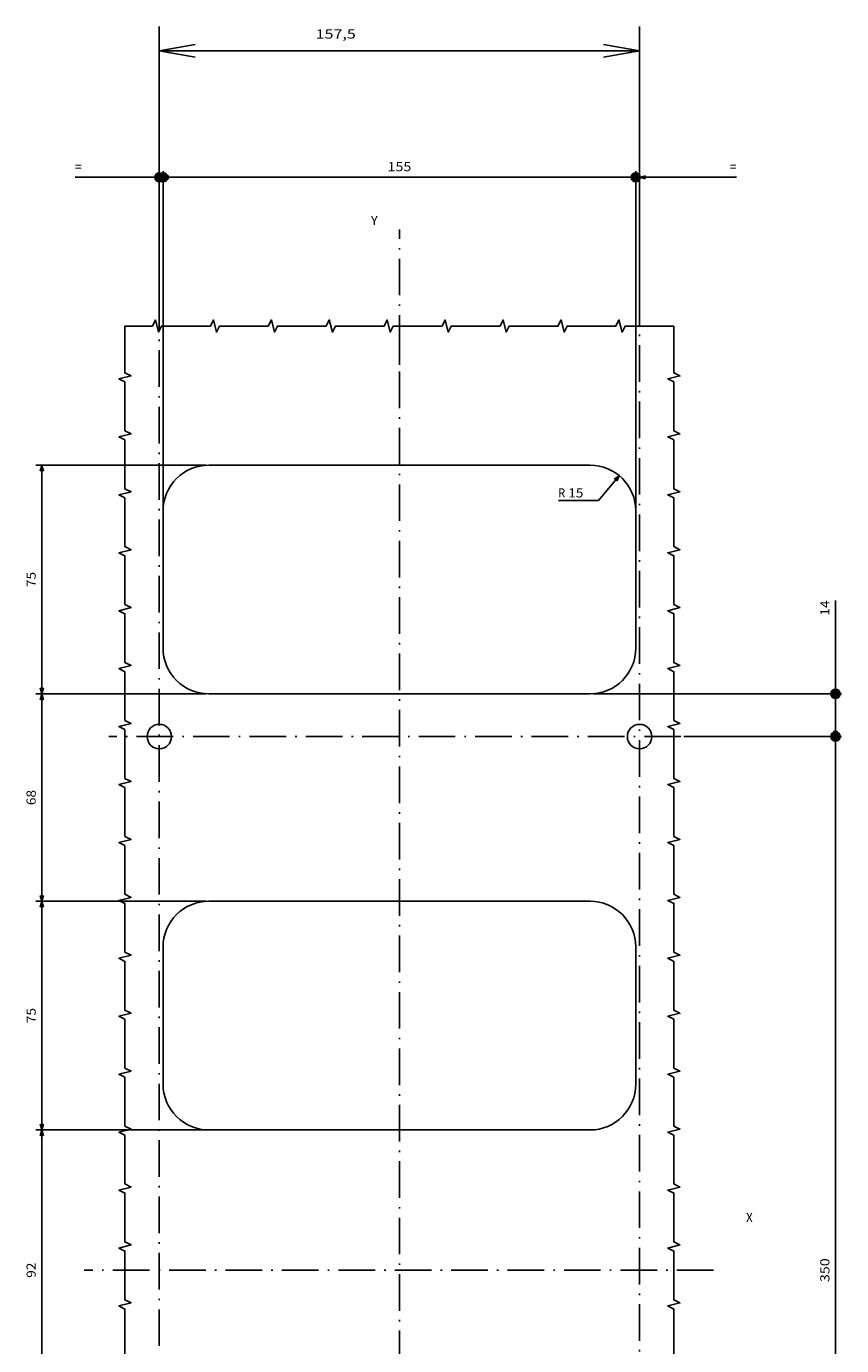
# Model space of a CAD drawing. Extents: x -525 to 723, y 323 to 1163.
# Drawn here: x 455 to 723, y 730 to 1163 of the extents above; entities that cross this region are included whole.
import ezdxf
from ezdxf.enums import TextEntityAlignment as Align

# ---------------------------------------------------------------- set-up
doc = ezdxf.new("R2010")
doc.units = 0
doc.linetypes.add('DASHDOT', pattern=[18.5, 12, -3, 0.5, -3])
doc.layers.get('0').update_dxf_attribs({"linetype": 'CONTINUOUS'})
doc.styles.get("Standard").update_dxf_attribs({"font": 'isocp.shx'})

# ---------------------------------------------------------------- blocks, each defined once
blk = doc.blocks.new('BLOCK25')
at = {"color": 7, "width": 0.977776}
blk.add_text('X', height=3, rotation=270, dxfattribs=at).set_placement((321, -246), (321, -248.199997), align=Align.FIT)
blk = doc.blocks.new('BLOCK26')
at = {"color": 7, "width": 1.548516}
blk.add_text('157,5', height=3, rotation=270, dxfattribs=at).set_placement((709.128845, -104.838287), (709.128845, -118.038246), align=Align.FIT)
blk = doc.blocks.new('BLOCK27')
at = {"color": 7, "width": 0.977776}
blk.add_text('Y', height=3, rotation=270, dxfattribs=at).set_placement((648, -123), (648, -125.199997), align=Align.FIT)
blk = doc.blocks.new('BLOCK30')
at = {"color": 7}
for p, q in [((494.237061, -195.838303), (494.237061, -277.349792)), ((480.237061, -225.657974), (480.237061, -277.349792)), ((480.237061, -275.349792), (492.737061, -275.349792)), ((495.737061, -275.349792), (524.887756, -275.349792))]:
    blk.add_line(p, q, dxfattribs=at)
blk.add_lwpolyline([(482.168915, -274.832153), (480.237061, -275.349792), (482.168915, -275.867432)], dxfattribs=at)
at = {"color": 7, "const_width": 1.5}
for points in [[(494.987061, -275.349792, 1), (493.487061, -275.349792)], [(493.487061, -275.349792, 1), (494.987061, -275.349792)]]:
    blk.add_lwpolyline(points, format="xyb", dxfattribs=at)
at = {"color": 7}
blk.add_circle((494.237061, -275.349792), 1.5, dxfattribs=at)
at = {"color": 7, "width": 1.449275}
blk.add_text('14', height=3, dxfattribs=at).set_placement((519.887756, -273.349792), (524.887756, -273.349792), align=Align.FIT)
blk = doc.blocks.new('BLOCK31')
at = {"color": 7}
for p, q in [((130.237061, -225.938797), (130.237061, -277.349792)), ((480.237061, -225.657974), (480.237061, -277.349792)), ((131.737061, -275.349792), (478.737061, -275.349792))]:
    blk.add_line(p, q, dxfattribs=at)
at = {"color": 7, "const_width": 1.5}
for points in [[(130.987061, -275.349792, 1), (129.487061, -275.349792)], [(129.487061, -275.349792, 1), (130.987061, -275.349792)], [(480.987061, -275.349792, 1), (479.487061, -275.349792)], [(479.487061, -275.349792, 1), (480.987061, -275.349792)]]:
    blk.add_lwpolyline(points, format="xyb", dxfattribs=at)
at = {"color": 7}
for centre in [(130.237061, -275.349792), (480.237061, -275.349792)]:
    blk.add_circle(centre, 1.5, dxfattribs=at)
at = {"color": 7, "width": 1.332793}
blk.add_text('350', height=3, dxfattribs=at).set_placement((301.337067, -273.349792), (309.137054, -273.349792), align=Align.FIT)
blk = doc.blocks.new('BLOCK33')
at = {"color": 7}
for p, q in [((494.237061, -68.838303), (494.237061, -13.056828)), ((494.237061, -15.056828), (569.237061, -15.056828)), ((569.237061, -68.838303), (569.237061, -13.056828))]:
    blk.add_line(p, q, dxfattribs=at)
for points in [[(496.168915, -14.53919), (494.237061, -15.056828), (496.168915, -15.574467)], [(567.305176, -15.574467), (569.237061, -15.056828), (567.305176, -14.53919)]]:
    blk.add_lwpolyline(points, dxfattribs=at)
at = {"color": 7, "width": 1.290568}
blk.add_text('75', height=3, dxfattribs=at).set_placement((529.237061, -13.056828), (534.237061, -13.056828), align=Align.FIT)
blk = doc.blocks.new('BLOCK34')
at = {"color": 7}
for p, q in [((426.237061, -68.838303), (426.237061, -13.056828)), ((426.237061, -15.056828), (494.237061, -15.056828)), ((494.237061, -68.838303), (494.237061, -13.056828))]:
    blk.add_line(p, q, dxfattribs=at)
for points in [[(428.168915, -14.53919), (426.237061, -15.056828), (428.168915, -15.574467)], [(492.305206, -15.574467), (494.237061, -15.056828), (492.305206, -14.53919)]]:
    blk.add_lwpolyline(points, dxfattribs=at)
at = {"color": 7, "width": 1.333333}
blk.add_text('68', height=3, dxfattribs=at).set_placement((457.737061, -13.056828), (462.737061, -13.056828), align=Align.FIT)
blk = doc.blocks.new('BLOCK35')
at = {"color": 7}
for p, q in [((351.237061, -68.838303), (351.237061, -13.056828)), ((351.237061, -15.056828), (426.237061, -15.056828)), ((426.237061, -68.838303), (426.237061, -13.056828))]:
    blk.add_line(p, q, dxfattribs=at)
for points in [[(353.168915, -14.53919), (351.237061, -15.056828), (353.168915, -15.574467)], [(424.305206, -15.574467), (426.237061, -15.056828), (424.305206, -14.53919)]]:
    blk.add_lwpolyline(points, dxfattribs=at)
at = {"color": 7, "width": 1.290568}
blk.add_text('75', height=3, dxfattribs=at).set_placement((386.237061, -13.056828), (391.237061, -13.056828), align=Align.FIT)
blk = doc.blocks.new('BLOCK36')
at = {"color": 7}
for p, q in [((259.237061, -68.838303), (259.237061, -13.056828)), ((259.237061, -15.056828), (351.237061, -15.056828)), ((351.237061, -68.838303), (351.237061, -13.056828))]:
    blk.add_line(p, q, dxfattribs=at)
for points in [[(261.168915, -14.53919), (259.237061, -15.056828), (261.168915, -15.574467)], [(349.305206, -15.574467), (351.237061, -15.056828), (349.305206, -14.53919)]]:
    blk.add_lwpolyline(points, dxfattribs=at)
at = {"color": 7, "width": 1.268823}
blk.add_text('92', height=3, dxfattribs=at).set_placement((302.737061, -13.056828), (307.737061, -13.056828), align=Align.FIT)
blk = doc.blocks.new('BLOCK40')
at = {"color": 6}
for p, q in [((663.638855, -52.088303), (663.638855, -25.949848)), ((555.237061, -54.838303), (665.638855, -54.838303)), ((621.603149, -53.588303), (665.638855, -53.588303)), ((663.638855, -59.838303), (663.638855, -55.088303))]:
    blk.add_line(p, q, dxfattribs=at)
at = {"color": 6, "const_width": 1.5}
for points in [[(664.388855, -53.588303, 1), (662.888855, -53.588303)], [(662.888855, -53.588303, 1), (664.388855, -53.588303)]]:
    blk.add_lwpolyline(points, format="xyb", dxfattribs=at)
at = {"color": 6}
blk.add_lwpolyline([(664.156494, -56.770153), (663.638855, -54.838303), (663.121216, -56.770153)], dxfattribs=at)
blk.add_circle((663.638855, -53.588303), 1.5, dxfattribs=at)
at = {"color": 6, "width": 1.333334}
blk.add_text('=', height=3, rotation=270, dxfattribs=at).set_placement((665.638855, -25.949848), (665.638855, -28.149849), align=Align.FIT)
blk = doc.blocks.new('BLOCK41')
at = {"color": 7}
for p, q in [((555.237061, -54.838303), (665.638855, -54.838303)), ((663.638855, -208.338303), (663.638855, -56.338303)), ((555.237061, -209.838303), (665.638855, -209.838303))]:
    blk.add_line(p, q, dxfattribs=at)
at = {"color": 7, "const_width": 1.5}
for points in [[(664.388855, -54.838303, 1), (662.888855, -54.838303)], [(662.888855, -54.838303, 1), (664.388855, -54.838303)], [(664.388855, -209.838303, 1), (662.888855, -209.838303)], [(662.888855, -209.838303, 1), (664.388855, -209.838303)]]:
    blk.add_lwpolyline(points, format="xyb", dxfattribs=at)
at = {"color": 7}
for centre in [(663.638855, -54.838303), (663.638855, -209.838303)]:
    blk.add_circle(centre, 1.5, dxfattribs=at)
at = {"color": 7, "width": 1.451359}
blk.add_text('155', height=3, rotation=270, dxfattribs=at).set_placement((665.638855, -128.438309), (665.638855, -136.238297), align=Align.FIT)
blk = doc.blocks.new('BLOCK42')
at = {"color": 6}
for p, q in [((663.638855, -208.338303), (663.638855, -204.838303)), ((555.237061, -209.838303), (665.638855, -209.838303)), ((620.391296, -211.088303), (665.638855, -211.088303)), ((663.638855, -242.913742), (663.638855, -211.338303))]:
    blk.add_line(p, q, dxfattribs=at)
at = {"color": 6, "const_width": 1.5}
for points in [[(664.388855, -209.838303, 1), (662.888855, -209.838303)], [(662.888855, -209.838303, 1), (664.388855, -209.838303)]]:
    blk.add_lwpolyline(points, format="xyb", dxfattribs=at)
at = {"color": 6}
blk.add_lwpolyline([(664.156494, -213.020157), (663.638855, -211.088303), (663.121216, -213.020157)], dxfattribs=at)
blk.add_circle((663.638855, -209.838303), 1.5, dxfattribs=at)
at = {"color": 6, "width": 1.333341}
blk.add_text('=', height=3, rotation=270, dxfattribs=at).set_placement((665.638855, -240.713745), (665.638855, -242.913757), align=Align.FIT)
blk = doc.blocks.new('BLOCK43')
at = {"color": 7}
for p, q in [((557.646118, -197.672562), (557.646118, -184.472565)), ((565.771423, -204.427826), (557.646118, -197.672562))]:
    blk.add_line(p, q, dxfattribs=at)
blk.add_lwpolyline([(563.954956, -203.590836), (565.771423, -204.427826), (564.616821, -202.794754)], dxfattribs=at)
for s, width, p, p2 in [('R', 1.128211, (558.646118, -184.472565), (558.646118, -186.672577)), ('15', 1.527061, (558.646118, -187.672562), (558.646118, -192.672562))]:
    blk.add_text(s, height=3, rotation=270, dxfattribs=dict(at, width=width)).set_placement(p, p2, align=Align.FIT)

msp = doc.modelspace()

# ---------------------------------------------------------------- linework, layer by layer
at = {"color": 7}
for p, q in [((498.745148, 1162.912602), (498.745178, 1070.386906)), ((656.245148, 1162.912602), (656.245178, 1069.175053)), ((498.745178, 1154.912602), (510.562866, 1156.996342)), ((656.245178, 1154.912602), (644.42746, 1156.996342)), ((498.745178, 1154.912602), (510.562866, 1152.828861)), ((656.245178, 1154.912602), (498.745178, 1154.912602)), ((656.245178, 1154.912602), (644.42746, 1152.828861)), ((639.995163, 1019.020817), (514.995163, 1019.020817)), ((499.995163, 959.020817), (499.995163, 1004.020817)), ((654.995163, 959.020817), (654.995163, 1004.020817)), ((639.995163, 944.020817), (514.995163, 944.020817)), ((639.995163, 876.020817), (514.995163, 876.020817)), ((499.995163, 816.020817), (499.995163, 861.020817)), ((654.995163, 816.020817), (654.995163, 861.020817)), ((639.995163, 801.020817), (514.995163, 801.020817))]:
    msp.add_line(p, q, dxfattribs=at)
at = {"color": 7, "linetype": 'DASHDOT'}
for p, q in [((577.495163, 427.232241), (577.495163, 1096.289921)), ((498.745163, 471.178543), (498.745163, 1070.386906)), ((656.245163, 472.863548), (656.245163, 1069.175053)), ((577.494736, 1051.871464), (577.494736, 1066.170841)), ((669.814835, 930.020817), (482.217655, 930.020817)), ((680.486526, 755.020817), (474.063066, 755.020817))]:
    msp.add_line(p, q, dxfattribs=at)
at = {"color": 7}
for points in [[(487.495163, 726.294956), (487.495163, 742.294956), (485.495163, 743.294956), (489.495163, 744.294956), (487.495163, 745.294956), (487.495163, 761.294956), (485.495163, 762.294956), (489.495163, 763.294956), (487.495163, 764.294956), (487.495163, 780.294956), (485.495163, 781.294956), (489.495163, 782.294956), (487.495163, 783.294956), (487.495163, 799.294956), (485.495163, 800.294956), (489.495163, 801.294956), (487.495163, 802.294956), (487.495163, 818.294956), (485.495163, 819.294956), (489.495163, 820.294956), (487.495163, 821.294956), (487.495163, 837.294956), (485.495163, 838.294956), (489.495163, 839.294956), (487.495163, 840.294956), (487.495163, 856.294956), (485.495163, 857.294956), (489.495163, 858.294956), (487.495163, 859.294956), (487.495163, 875.294956), (485.495163, 876.294956), (489.495163, 877.294956), (487.495163, 878.294956), (487.495163, 894.294956), (485.495163, 895.294956), (489.495163, 896.294956), (487.495163, 897.294956), (487.495163, 913.294956), (485.495163, 914.294956), (489.495163, 915.294956), (487.495163, 916.294956), (487.495163, 932.294956), (485.495163, 933.294956), (489.495163, 934.294956), (487.495163, 935.294956), (487.495163, 951.294956), (485.495163, 952.294956), (489.495163, 953.294956), (487.495163, 954.294956), (487.495163, 970.294987), (485.495163, 971.294987), (489.495163, 972.294987), (487.495163, 973.294987), (487.495163, 989.294987), (485.495163, 990.294987), (489.495163, 991.294987), (487.495163, 992.294987), (487.495163, 1008.294987), (485.495163, 1009.294987), (489.495163, 1010.294987), (487.495163, 1011.294987), (487.495163, 1027.294987), (485.495163, 1028.294987), (489.495163, 1029.294987), (487.495163, 1030.294987), (487.495163, 1046.294987), (485.495163, 1047.294987), (489.495163, 1048.294987), (487.495163, 1049.294987), (487.495163, 1064.642094)], [(667.495163, 1064.642094), (651.495163, 1064.642094), (650.495163, 1062.642094), (649.495163, 1066.642094), (648.495163, 1064.642094), (632.495163, 1064.642094), (631.495163, 1062.642094), (630.495163, 1066.642094), (629.495163, 1064.642094), (613.495163, 1064.642094), (612.495163, 1062.642094), (611.495163, 1066.642094), (610.495163, 1064.642094), (594.495163, 1064.642094), (593.495163, 1062.642094), (592.495163, 1066.642094), (591.495163, 1064.642094), (575.495163, 1064.642094), (574.495163, 1062.642094), (573.495163, 1066.642094), (572.495163, 1064.642094), (556.495163, 1064.642094), (555.495163, 1062.642094), (554.495163, 1066.642094), (553.495163, 1064.642094), (537.495163, 1064.642094), (536.495163, 1062.642094), (535.495163, 1066.642094), (534.495163, 1064.642094), (518.495163, 1064.642094), (517.495163, 1062.642094), (516.495163, 1066.642094), (515.495163, 1064.642094), (499.495163, 1064.642094), (498.495163, 1062.642094), (497.495163, 1066.642094), (496.495163, 1064.642094), (487.495163, 1064.642094)], [(667.495163, 726.294956), (667.495163, 742.294956), (665.495163, 743.294956), (669.495163, 744.294956), (667.495163, 745.294956), (667.495163, 761.294956), (665.495163, 762.294956), (669.495163, 763.294956), (667.495163, 764.294956), (667.495163, 780.294956), (665.495163, 781.294956), (669.495163, 782.294956), (667.495163, 783.294956), (667.495163, 799.294956), (665.495163, 800.294956), (669.495163, 801.294956), (667.495163, 802.294956), (667.495163, 818.294956), (665.495163, 819.294956), (669.495163, 820.294956), (667.495163, 821.294956), (667.495163, 837.294956), (665.495163, 838.294956), (669.495163, 839.294956), (667.495163, 840.294956), (667.495163, 856.294956), (665.495163, 857.294956), (669.495163, 858.294956), (667.495163, 859.294956), (667.495163, 875.294956), (665.495163, 876.294956), (669.495163, 877.294956), (667.495163, 878.294956), (667.495163, 894.294956), (665.495163, 895.294956), (669.495163, 896.294956), (667.495163, 897.294956), (667.495163, 913.294956), (665.495163, 914.294956), (669.495163, 915.294956), (667.495163, 916.294956), (667.495163, 932.294956), (665.495163, 933.294956), (669.495163, 934.294956), (667.495163, 935.294956), (667.495163, 951.294956), (665.495163, 952.294956), (669.495163, 953.294956), (667.495163, 954.294956), (667.495163, 970.294987), (665.495163, 971.294987), (669.495163, 972.294987), (667.495163, 973.294987), (667.495163, 989.294987), (665.495163, 990.294987), (669.495163, 991.294987), (667.495163, 992.294987), (667.495163, 1008.294987), (665.495163, 1009.294987), (669.495163, 1010.294987), (667.495163, 1011.294987), (667.495163, 1027.294987), (665.495163, 1028.294987), (669.495163, 1029.294987), (667.495163, 1030.294987), (667.495163, 1046.294987), (665.495163, 1047.294987), (669.495163, 1048.294987), (667.495163, 1049.294987), (667.495163, 1064.642094)]]:
    msp.add_lwpolyline(points, dxfattribs=at)
for centre in [(498.745163, 930.020817), (656.245163, 930.020817)]:
    msp.add_circle(centre, 4, dxfattribs=at)
for centre, start, end in [((514.995163, 1004.020817), 90, 180.000003), ((639.995163, 1004.020817), 0.000001, 90), ((514.995163, 959.020817), 180.000003, 270.000005), ((639.995163, 959.020817), 270.000005, 0.000001), ((514.995163, 861.020817), 90, 180.000003), ((639.995163, 861.020817), 0.000001, 90), ((514.995163, 816.020817), 180.000003, 270.000005), ((639.995163, 816.020817), 270.000005, 0.000001)]:
    msp.add_arc(centre, 15, start, end, dxfattribs=at)

# ---------------------------------------------------------------- block references
at = {"rotation": 90}
for name in ['BLOCK26', 'BLOCK40', 'BLOCK41', 'BLOCK42', 'BLOCK27', 'BLOCK33', 'BLOCK43', 'BLOCK30', 'BLOCK34', 'BLOCK31', 'BLOCK35', 'BLOCK36', 'BLOCK25']:
    msp.add_blockref(name, (445.15686, 449.783756), dxfattribs=at)

doc.saveas('drawing.dxf')
